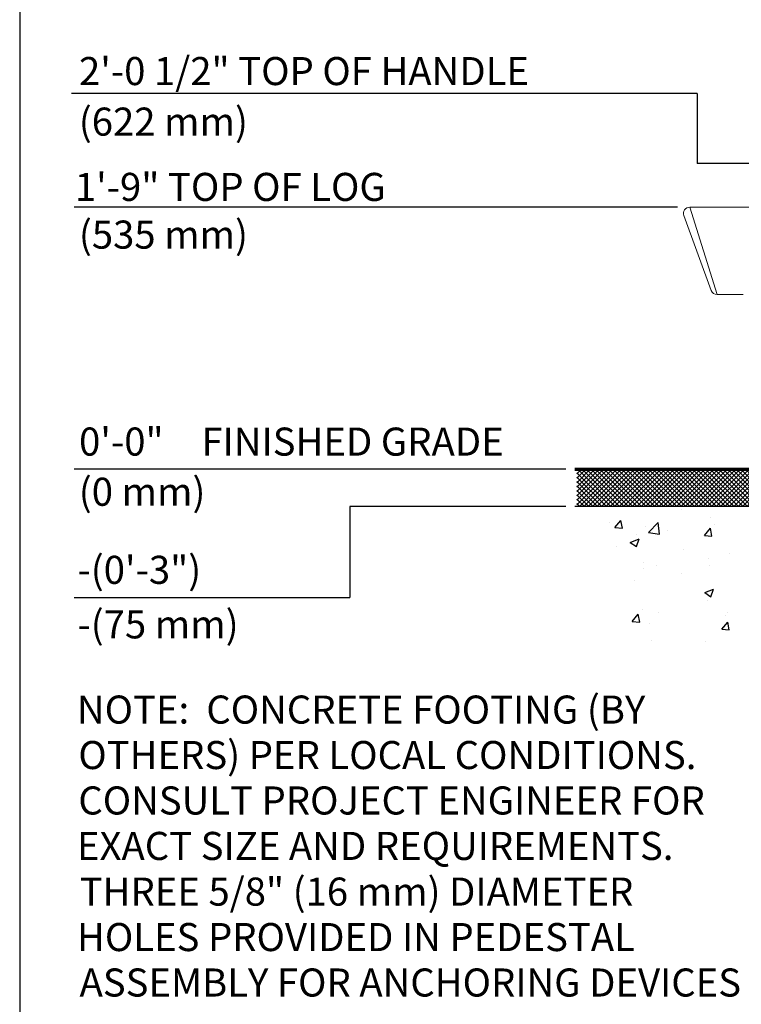
# Model space of a CAD drawing. Extents: x 0 to 352, y 0 to 281.
# Drawn here: x 135 to 193, y 79 to 158 of the extents above; entities that cross this region are included whole.
import ezdxf

# ---------------------------------------------------------------- set-up
doc = ezdxf.new("R2010")
doc.units = 0
doc.header["$LTSCALE"] = 10.666667
doc.header["$MEASUREMENT"] = 0
for name, color, linetype in [('BOLD', 10, 'CONTINUOUS'), ('DIM', 4, 'CONTINUOUS'), ('DIMENSION', 4, 'CONTINUOUS'), ('HATCH', 9, 'CONTINUOUS'), ('HATCH-SAFETY SURFACE', 6, 'CONTINUOUS'), ('NOTES', 7, 'CONTINUOUS')]:
    doc.layers.add(name, color=color, linetype=linetype)
for name, color, linetype, lineweight in [('Border (ANSI)', 1, 'CONTINUOUS', 70), ('Sketch Geometry (ANSI)', 7, 'CONTINUOUS', 25), ('Visible Narrow (ANSI)', 7, 'CONTINUOUS', 20)]:
    doc.layers.add(name, color=color, linetype=linetype, lineweight=lineweight)
doc.styles.add('ROMAND', font='ROMAND.shx', dxfattribs={"height": 2.25})

msp = doc.modelspace()

# ---------------------------------------------------------------- hatches: boundary and pattern name
at = {"layer": 'HATCH'}
h = msp.add_hatch(dxfattribs=at)
h.set_pattern_fill('AR-CONC', color=256, style=0)
h.set_pattern_definition([(50, (148.3806, 76.132), (7.1726, -0.62752), [0.75, -8.25]), (355, (148.3806, 76.132), (-1.3875, 7.5219), [0.6, -6.6]), (100.451, (148.978, 76.08), (5.7851, 6.8944), [0.6374, -7.0114]), (46.184, (148.381, 78.132), (10.6724, -1.6552), [1.125, -12.375]), (96.636, (149.27, 77.994), (9.3466, 9.7412), [0.9561, -10.5171]), (351.184, (148.381, 78.132), (9.3466, 9.7412), [0.9, -9.9]), (21, (149.3806, 77.632), (5.96907, -4.0262), [0.75, -8.25]), (326, (149.3806, 77.632), (2.43315, 7.2515), [0.6, -6.6]), (71.451, (149.878, 77.2965), (8.4022, 3.2253), [0.6374, -7.0114]), (37.5, (148.3806, 76.132), (0.1216, 3.32894), [0, -6.52, 0, -6.7, 0, -6.625]), (7.5, (148.3806, 76.132), (2.6307, 3.94412), [0, -3.82, 0, -6.37, 0, -2.525]), (327.5, (146.1506, 76.132), (5.338224, -0.22555), [0, -2.5, 0, -7.8, 0, -10.35]), (317.5, (145.1506, 76.132), (5.83186, 1.00105), [0, -3.25, 0, -5.18, 0, -7.35])])
h.paths.add_polyline_path([(222.54909, 119.17926), (180.54909, 119.17926), (181.32559, 116.92931), (181.1335, 114.01177), (184.01478, 111.40135), (184.82154, 108.56059), (187.97174, 107.4857), (191.19877, 108.5222), (195.84723, 106.4876), (198.88218, 108.29187), (200.9567, 107.10182), (205.29783, 108.44542), (210.06154, 105.95016), (212.32815, 108.33025), (215.93935, 107.37054), (219.08955, 109.09803), (220.20365, 114.31888)])
at = {"layer": 'HATCH-SAFETY SURFACE'}
h = msp.add_hatch(dxfattribs=at)
h.set_pattern_fill('NET', color=256, scale=2, angle=45, style=0)
h.set_pattern_definition([(45, (93.99594, 45.30917), (-0.1767767, 0.1767767), []), (135, (93.99594, 45.30917), (-0.1767767, -0.1767767), [])])
h.paths.add_polyline_path([(199.22275, 121.99176), (198.879, 121.99176), (198.879, 122.17926), (180.04092, 122.17926), (180.04092, 119.17926), (197.379, 119.17926), (197.379, 119.36676), (199.22275, 119.36676)])

# ---------------------------------------------------------------- linework, layer by layer
at = {"layer": 'BOLD'}
msp.add_line((135.36428, 264.6295), (135.36428, 50.7622), dxfattribs=at)
at = {"layer": 'Border (ANSI)'}
msp.add_line((179.86503, 122.17926), (224.379, 122.17926), dxfattribs=at)
at = {"layer": 'DIM'}
msp.add_line((139.71964, 111.9041), (161.84764, 111.9041), dxfattribs=at)
at = {"layer": 'DIMENSION'}
for p, q in [((189.67747, 152.29976), (139.51391, 152.29976)), ((189.67747, 152.29976), (189.67747, 146.68493)), ((194.81679, 146.68493), (189.67747, 146.68493)), ((188.10962, 143.17926), (139.72354, 143.17926)), ((179.15198, 122.17926), (139.72354, 122.17926)), ((179.15198, 119.17926), (161.84764, 119.17926)), ((161.84764, 119.17926), (161.84764, 111.9041))]:
    msp.add_line(p, q, dxfattribs=at)
at = {"layer": 'HATCH-SAFETY SURFACE', "color": 6, "linetype": 'Continuous'}
msp.add_line((179.86503, 122.17926), (198.70311, 122.17926), dxfattribs=at)
at = {"layer": 'Sketch Geometry (ANSI)'}
msp.add_line((224.379, 119.17926), (179.86503, 119.17926), dxfattribs=at)
at = {"layer": 'Visible Narrow (ANSI)'}
for p, q in [((189.09307, 143.17926), (191.27689, 136.17926)), ((189.09307, 143.17926), (194.96998, 143.17926)), ((190.80704, 136.50825), (188.62322, 142.50825)), ((191.27689, 136.17926), (193.379, 136.17926))]:
    msp.add_line(p, q, dxfattribs=at)
for centre, start, end in [((189.09307, 142.67926), 90, 200), ((191.27689, 136.67926), 200, 270), ((191.27689, 136.67926), 200, 270)]:
    msp.add_arc(centre, 0.5, start, end, dxfattribs=at)

# ---------------------------------------------------------------- texts
at = {"layer": 'DIMENSION', "style": 'ROMAND'}
for s, p in [('2\'-0 1/2" TOP OF HANDLE', (140.12129, 152.96405)), ('(622 mm)', (140.10723, 148.91237)), ('1\'-9" TOP OF LOG', (139.78609, 143.68137)), ('(535 mm)', (140.11296, 139.85793)), ('0\'-0"', (140.12675, 123.27246)), ('FINISHED GRADE', (149.9404, 123.26558)), ('(0 mm)', (140.10532, 119.24758)), ('-(0\'-3")', (139.99974, 112.98957)), ('-(75 mm)', (139.99974, 108.62059))]:
    msp.add_text(s, height=2.25, dxfattribs=at).set_placement(p)
at = {"layer": 'NOTES', "style": 'ROMAND'}
for s, p in [('NOTE:  CONCRETE FOOTING (BY', (139.95677, 101.79029)), ('OTHERS) PER LOCAL CONDITIONS.', (140.06723, 98.14744)), ('CONSULT PROJECT ENGINEER FOR', (140.06692, 94.50458)), ('EXACT SIZE AND REQUIREMENTS.', (139.96202, 90.86172)), ('THREE 5/8" (16 mm) DIAMETER', (140.17487, 87.20085)), ('HOLES PROVIDED IN PEDESTAL ', (139.9606, 83.55799)), ('ASSEMBLY FOR ANCHORING DEVICES', (140.16388, 79.91514))]:
    msp.add_text(s, height=2.25, dxfattribs=at).set_placement(p)

doc.saveas('drawing.dxf')
